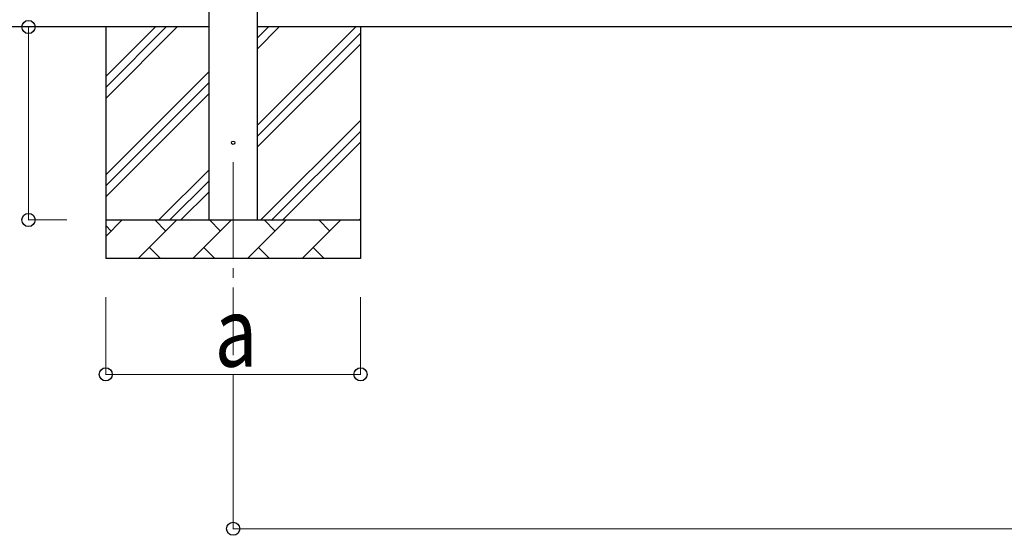
# Model space of a CAD drawing. Units: millimetres. Extents: x 0 to 33640, y 0 to 23760.
# Drawn here: x 1644 to 4194, y 5479 to 6815 of the extents above; entities that cross this region are included whole.
import ezdxf

# ---------------------------------------------------------------- set-up
doc = ezdxf.new("R2010")
doc.units = ezdxf.units.MM
doc.linetypes.add('YCENTER_1', pattern=[13, 10, -1, 1, -1])
for name, color, linetype, lineweight in [('YKK_12', 2, 'Continuous', 13), ('YKK_13', 4, 'Continuous', 30), ('YKK_A1', 4, 'Continuous', 30), ('YKK_D', 6, 'Continuous', 13)]:
    doc.layers.add(name, color=color, linetype=linetype, lineweight=lineweight)
doc.styles.add('text-b', font='extslim2.shx', dxfattribs={"width": 0.8, "bigfont": 'extfont2.shx'})

msp = doc.modelspace()

# ---------------------------------------------------------------- linework, layer by layer
at = {"layer": 'YKK_12', "linetype": 'YCENTER_1', "ltscale": 25}
msp.add_line((2196.7, 6446.2), (2196.7, 5946.2), dxfattribs=at)
at = {"layer": 'YKK_13'}
msp.add_circle((2196.7, 6496.2), 4.5, dxfattribs=at)
at = {"layer": 'YKK_A1'}
for p, q in [((2134.2, 6296.2), (2134.2, 9148.2)), ((2259.2, 9148.2), (2259.2, 6296.2)), ((2134.2, 6796.2), (1364.2, 6796.2)), ((1866.7, 6796.2), (1866.7, 6196.2)), ((1866.7, 6611.1), (2051.7, 6796.2)), ((1866.7, 6639.4), (2023.5, 6796.2)), ((1866.7, 6667.7), (1995.2, 6796.2)), ((2259.2, 6541.1), (2514.3, 6796.2)), ((2259.2, 6739), (2316.3, 6796.2)), ((2259.2, 6767.3), (2288, 6796.2)), ((9807.2, 6796.2), (2259.2, 6796.2)), ((2526.7, 6796.2), (2526.7, 6196.2)), ((2259.2, 6512.8), (2526.7, 6780.3)), ((2259.2, 6484.5), (2526.7, 6752)), ((1866.7, 6413.1), (2134.2, 6680.6)), ((1866.7, 6384.8), (2134.2, 6652.3)), ((1866.7, 6356.5), (2134.2, 6624)), ((2268.8, 6296.2), (2526.7, 6554)), ((2297.1, 6296.2), (2526.7, 6525.7)), ((2325.4, 6296.2), (2526.7, 6497.4)), ((2004.3, 6296.2), (2134.2, 6426.1)), ((2032.6, 6296.2), (2134.2, 6397.8)), ((2060.9, 6296.2), (2134.2, 6369.5)), ((1866.7, 6296.2), (2526.7, 6296.2)), ((1866.7, 6253.3), (1909.6, 6296.2)), ((1881, 6267.6), (1866.7, 6281.9)), ((1951, 6196.2), (2051, 6296.2)), ((2022.4, 6267.6), (1993.9, 6296.2)), ((2092.4, 6196.2), (2192.4, 6296.2)), ((2163.9, 6267.6), (2135.3, 6296.2)), ((2233.8, 6196.2), (2333.8, 6296.2)), ((2305.3, 6267.6), (2276.7, 6296.2)), ((2375.3, 6196.2), (2475.3, 6296.2)), ((2446.7, 6267.6), (2418.2, 6296.2)), ((2523.4, 6296.2), (2526.7, 6299.4)), ((1979.6, 6224.7), (2008.1, 6196.2)), ((2121, 6224.7), (2149.5, 6196.2)), ((2262.4, 6224.7), (2290.9, 6196.2)), ((2403.8, 6224.7), (2432.4, 6196.2)), ((2526.7, 6196.2), (1866.7, 6196.2))]:
    msp.add_line(p, q, dxfattribs=at)
at = {"layer": 'YKK_D'}
for p, q in [((1765.7, 6796.2), (1665.7, 6796.2)), ((1666.7, 6796.2), (1666.7, 6296.2)), ((1765.7, 6296.2), (1665.7, 6296.2)), ((1866.7, 6096.2), (1866.7, 5895.2)), ((2526.7, 6096.2), (2526.7, 5895.2)), ((1866.7, 5896.2), (2526.7, 5896.2)), ((2196.7, 5895.2), (2196.7, 5495.2)), ((2196.7, 5496.2), (9869.7, 5496.2))]:
    msp.add_line(p, q, dxfattribs=at)
at = {"layer": 'YKK_D', "linetype": 'ByBlock', "lineweight": -2}
for centre in [(1666.7, 6796.2), (1666.7, 6296.2), (1866.7, 5896.2), (2526.7, 5896.2), (2196.7, 5496.2)]:
    msp.add_circle(centre, 17, dxfattribs=at)

# ---------------------------------------------------------------- texts
at = {"layer": 'YKK_D', "style": 'text-b', "width": 0.8}
msp.add_text('a', height=180, dxfattribs=at).set_placement((2148.7, 5916.2))

doc.saveas('drawing.dxf')
